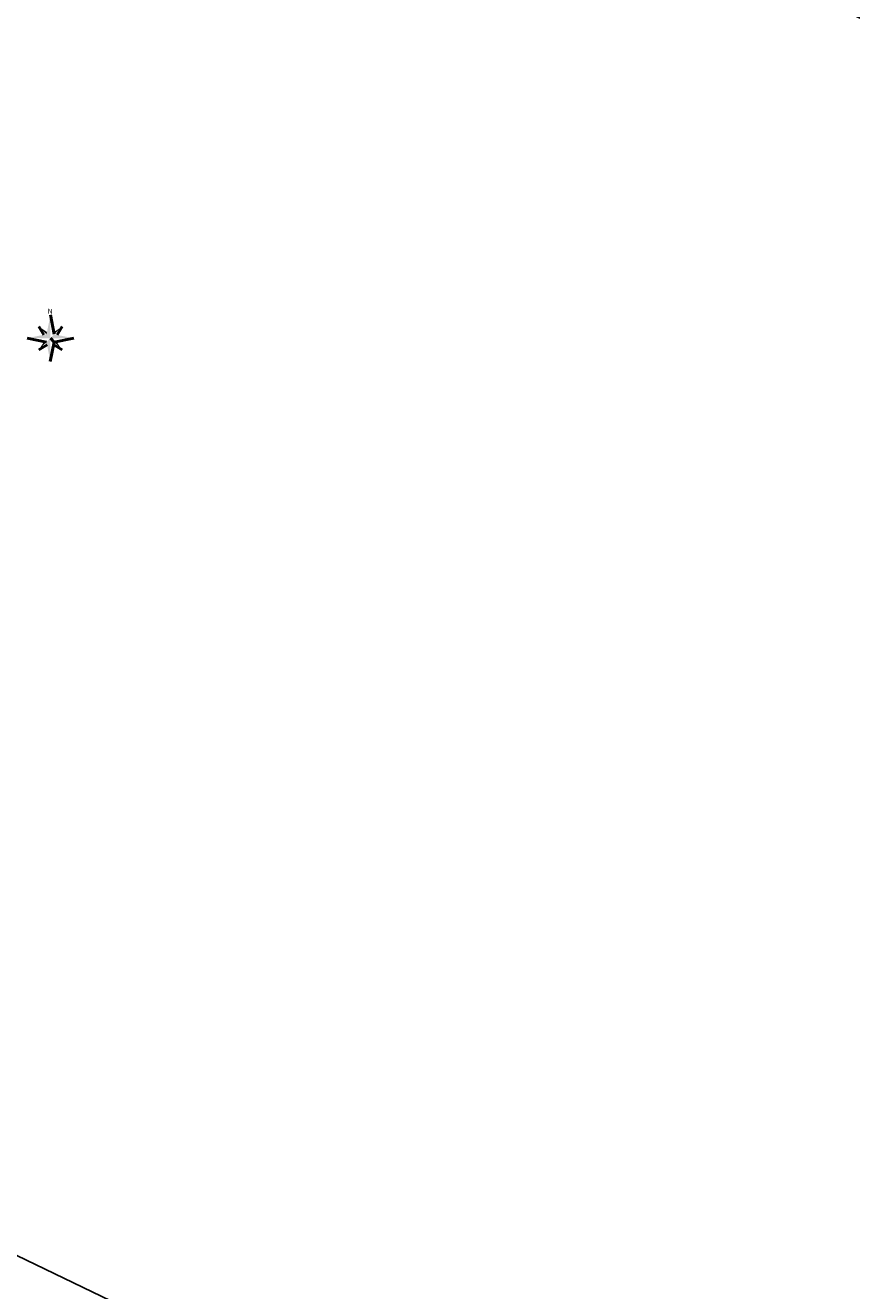
# Model space of a CAD drawing. Units: metres. Extents: x 1645065 to 1645290, y 8186188 to 8186442.
# Drawn here: x 1645174 to 1645203, y 8186257 to 8186302 of the extents above; entities that cross this region are included whole.
import ezdxf

# ---------------------------------------------------------------- set-up
doc = ezdxf.new("R2010")
doc.units = ezdxf.units.M
doc.header["$LTSCALE"] = 0.5
doc.layers.add('G-Anno-BCartouche', color=213, linetype='Continuous', lineweight=50)
doc.styles.add('ROMANS', font='ROMANS.shx', dxfattribs={"height": 0.09})

# ---------------------------------------------------------------- blocks, each defined once
blk = doc.blocks.new('FNORD')
at = {"color": 0}
for p, q in [((0, 0), (1.034484, -5.17242)), ((-3.103452, -3.103452), (-1.773401, -5.320203)), ((3.103452, -3.103452), (1.773401, -5.320203)), ((-6.206904, -6.206904), (-1.034484, -7.241388)), ((1.034484, -7.241388), (6.206904, -6.206904)), ((-3.103452, -9.310356), (-0.886701, -7.980305)), ((3.103452, -9.310356), (0.886701, -7.980305))]:
    blk.add_line(p, q, dxfattribs=at)
blk.add_lwpolyline([(0, -12.413808), (1.034484, -7.241388), (0, -6.206904)], dxfattribs=at)
for points in [[(0, -6.206904), (0, -6.206904), (0, 0), (-1.034484, -5.17242)], [(-3.103452, -3.103452), (-1.034484, -5.17242), (-0.91278, -4.5639)], [(3.103452, -3.103452), (1.034484, -5.17242), (0.91278, -4.5639)], [(-6.206904, -6.206904), (-1.034484, -5.17242), (0, -6.206904)], [(0, -6.206904), (0, -12.413808), (-1.034484, -7.241388)], [(0, -6.206904), (6.206904, -6.206904), (1.034484, -5.17242)], [(-3.103452, -9.310356), (-1.034484, -7.241388), (-1.643004, -7.119684)], [(3.103452, -9.310356), (1.034484, -7.241388), (1.643004, -7.119684)]]:
    blk.add_solid(points, dxfattribs=at)
at = {"color": 0, "style": 'ROMANS'}
blk.add_text('N', height=1.279389, dxfattribs=at).set_placement((-0.729171, 0.313815))

msp = doc.modelspace()

# ---------------------------------------------------------------- linework, layer by layer
for points in [[(1645088.295, 8186299.764), (1645221.142, 8186235.708), (1645244.047, 8186283.211), (1645111.2, 8186347.267)], [(1645065.39, 8186252.261), (1645198.237, 8186188.205), (1645221.142, 8186235.708), (1645088.295, 8186299.764)]]:
    msp.add_lwpolyline(points, close=True)

# ---------------------------------------------------------------- block references
at = {"layer": 'G-Anno-BCartouche', "xscale": 0.1340740975584479, "yscale": 0.1340740975584479, "zscale": 0.1340740975584479, "rotation": 359.7752464541924}
msp.add_blockref('FNORD', (1645174.929, 8186292.067), dxfattribs=at)

doc.saveas('drawing.dxf')
